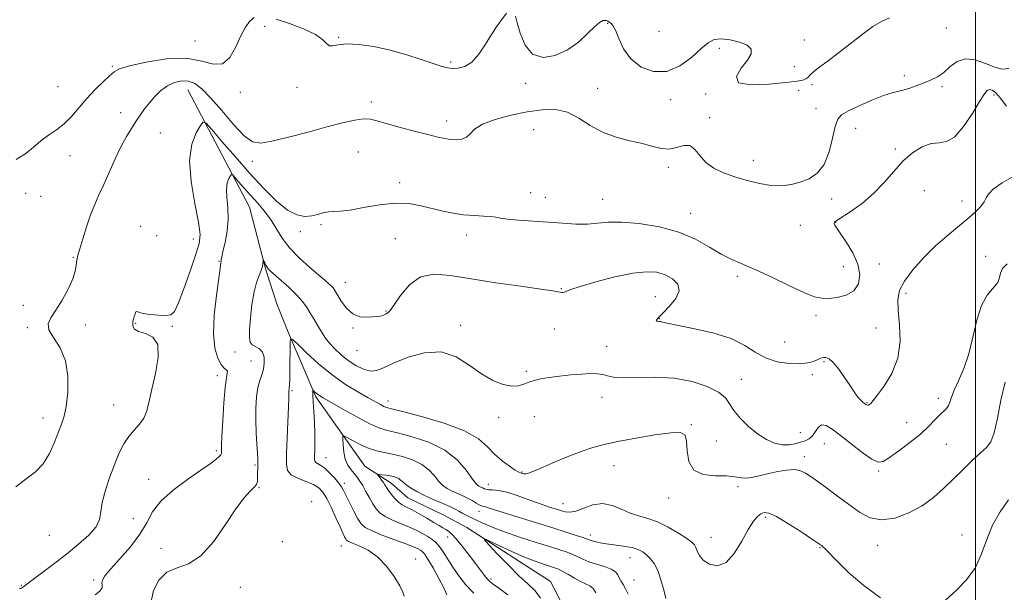
# Model space of a CAD drawing. Extents: x 2112300 to 2115200, y 347300 to 350200.
# Drawn here: x 2112655 to 2113010, y 349157 to 349364 of the extents above; entities that cross this region are included whole.
import ezdxf

# ---------------------------------------------------------------- set-up
doc = ezdxf.new("R2010")
doc.units = 0
doc.header["$MEASUREMENT"] = 0
for name, color, linetype, lineweight in [('32000', 7, 'Continuous', 0), ('DTM HARD BREAKLINE', 7, 'Continuous', 0), ('DTM SPOT ELEVATION', 2, 'Continuous', 13), ('INDEX CONTOUR', 41, 'Continuous', 13), ('INTERMEDIATE CONTOUR', 44, 'Continuous', 0)]:
    doc.layers.add(name, color=color, linetype=linetype, lineweight=lineweight)

msp = doc.modelspace()

# ---------------------------------------------------------------- linework, layer by layer
at = {"layer": '32000', "flags": 128}
msp.add_lwpolyline([(2113000, 347500), (2113000, 350000)], dxfattribs=at)
at = {"layer": 'DTM HARD BREAKLINE'}
msp.add_polyline3d([(2112715.65, 349338.31, 1103.14), (2112737.83, 349295.92, 1098.75), (2112743.81, 349273.28, 1097.85), (2112747.7, 349261.05, 1096.55), (2112751.6, 349251.41, 1096.25), (2112761.77, 349227.53, 1093.75), (2112779.52, 349202.38, 1090.55), (2112789.06, 349196.29, 1089.35), (2112795.01, 349191.04, 1088.95), (2112807.74, 349184.92, 1088.55), (2112816.29, 349180.24, 1088.35), (2112846.49, 349160.77, 1086.45), (2112853.36, 349147.51, 1085.36)], dxfattribs=at)
at = {"layer": 'DTM SPOT ELEVATION'}
for p in [(2112867.15, 349362.38, 1105.8), (2112743.35, 349361.22, 1105.6), (2112885.71, 349359.47, 1107.3), (2112989.45, 349360.69, 1105.3), (2112718.24, 349356.01, 1106.8), (2112770.01, 349357.3, 1106.1), (2112938.15, 349356.33, 1106.6), (2112907.51, 349353.35, 1105.6), (2112810.47, 349348.39, 1106.2), (2112688.41, 349346.8, 1106.2), (2112934.59, 349346.67, 1106.5), (2112974.26, 349343.39, 1104.4), (2112668.76, 349339.52, 1107.1), (2112734.53, 349337.4, 1105.6), (2112754.98, 349339.23, 1105.7), (2112837.54, 349340.68, 1105.5), (2112863.53, 349338.87, 1104.9), (2112936.07, 349338.13, 1105.7), (2112940.95, 349340.15, 1105.8), (2112987.9, 349339.47, 1103.7), (2112781.89, 349333.96, 1104.5), (2112889.97, 349334.84, 1105.5), (2112902.58, 349336.77, 1105.9), (2113006.61, 349336.52, 1101.6), (2112942.41, 349331.63, 1104.9), (2112691.33, 349330.14, 1104.6), (2112809.03, 349327.08, 1104.5), (2112904.03, 349328.29, 1104.3), (2112840.43, 349323.95, 1102.9), (2112956.74, 349324.44, 1103.1), (2112705.69, 349322.69, 1103.1), (2112971.04, 349316.99, 1102.5), (2112673.1, 349314.57, 1105.2), (2112738.85, 349312.57, 1103.5), (2112777.21, 349315.9, 1102.8), (2112919.71, 349312.9, 1104.6), (2112889.11, 349310.35, 1103.6), (2112792.09, 349304.79, 1102.5), (2112981.45, 349301.88, 1100.3), (2112657.12, 349300.96, 1105.4), (2112662.55, 349299.9, 1105.4), (2112839.33, 349301.22, 1102.6), (2112844.69, 349299.48, 1102.7), (2112865.41, 349298.76, 1102.8), (2112948.07, 349298.88, 1103.6), (2112995.05, 349298.13, 1100.5), (2112897.1, 349293.68, 1102.7), (2112698.56, 349289.03, 1102.6), (2112763.67, 349289.65, 1101.8), (2112936.74, 349289.43, 1103.2), (2112949.52, 349290.44, 1101.9), (2112704.34, 349285.64, 1102.8), (2112717.63, 349284.43, 1102.6), (2112756.25, 349287.11, 1101.6), (2112790.56, 349284.53, 1100.8), (2112816.25, 349285.89, 1101.5), (2112674.34, 349277.8, 1104.1), (2113003.62, 349278.16, 1098.9), (2112726.92, 349276.43, 1100.1), (2112952.28, 349274.46, 1102.6), (2112965.19, 349275.49, 1101.5), (2112913.96, 349270.98, 1101.7), (2112772.43, 349268.77, 1100.8), (2112850.4, 349266.59, 1100.1), (2112884.4, 349263.6, 1098.9), (2112974.88, 349264.89, 1099.4), (2112656.23, 349260.57, 1104.3), (2112787.21, 349258.45, 1100.1), (2112885.79, 349255.72, 1100.1), (2112942.39, 349256.76, 1101.7), (2112657.65, 349252.44, 1104.1), (2112678.63, 349253.45, 1103.7), (2112696.75, 349254.01, 1101.9), (2112710.05, 349252.9, 1101.9), (2112775.29, 349252.34, 1099.8), (2112814.05, 349253.25, 1098.4), (2112964.06, 349252.38, 1101.3), (2112847.96, 349251.95, 1099.1), (2112866.8, 349245.66, 1098.7), (2112931.05, 349247.31, 1101.3), (2112732.68, 349243.65, 1098.7), (2112776.73, 349244.1, 1099.3), (2112738.36, 349240.44, 1099.1), (2112945.26, 349240.12, 1099.8), (2112726.22, 349235.17, 1100.5), (2112837.81, 349236.7, 1098.2), (2112941.07, 349235.52, 1099.5), (2112915.42, 349233.78, 1098.8), (2112753.24, 349229.76, 1095.8), (2112865.08, 349227.35, 1097.4), (2112688.81, 349224.49, 1102.8), (2112787.83, 349225.94, 1096.6), (2112960.76, 349225.35, 1100.1), (2112986.55, 349226.95, 1098.5), (2112827.78, 349220.11, 1097.7), (2112840.68, 349220.28, 1097.3), (2112663.34, 349219.86, 1104.6), (2112897.41, 349217.46, 1096.1), (2112975.08, 349218.12, 1098.9), (2112936.72, 349214.48, 1098.9), (2112906.36, 349211.58, 1097.1), (2112945.4, 349210.6, 1097.2), (2112989.4, 349210.36, 1096.9), (2112725.85, 349208.04, 1100.3), (2112938.19, 349205.9, 1096.5), (2112739.85, 349202.86, 1098.2), (2112765.44, 349205.49, 1093.2), (2112869.4, 349202.61, 1095.3), (2112836.22, 349200.29, 1096.1), (2112965, 349200.75, 1097.8), (2112701.53, 349197.65, 1100.8), (2112772.06, 349196.21, 1093.6), (2112824.05, 349195.82, 1094.7), (2112741.29, 349194.7, 1097.9), (2112914.18, 349195.01, 1095.6), (2112760.27, 349189.61, 1097.8), (2112851.07, 349188.95, 1094.8), (2112889.18, 349191, 1095.4), (2112820.74, 349186.16, 1091.4), (2112695.96, 349183.48, 1101.3), (2112924.09, 349184.02, 1093.7), (2112665.6, 349177.46, 1103.2), (2112860.96, 349177.59, 1092.5), (2112995.04, 349177.59, 1094.6), (2112749.74, 349175.2, 1097.8), (2112809.41, 349176.88, 1090.7), (2112904.48, 349176.76, 1094.8), (2112964.64, 349173.91, 1095.4), (2112705.88, 349172.82, 1098.4), (2112771.07, 349173.64, 1096.7), (2112943.87, 349173.05, 1093.9), (2112797.86, 349168.91, 1095.3), (2112875.2, 349169.39, 1091.3), (2112681.65, 349161.35, 1100.3), (2112825.04, 349161.64, 1089.7), (2112876.62, 349161.32, 1090.7), (2112655.55, 349159.45, 1102.1), (2112734.52, 349158.7, 1097.6)]:
    msp.add_point(p, dxfattribs=at)
at = {"layer": 'INDEX CONTOUR'}
for points in [[(2112682.112, 349155.983, 1100), (2112683.891, 349157.346, 1100), (2112684.642, 349158.458, 1100), (2112684.706, 349159.405, 1100), (2112684.592, 349160.297, 1100), (2112684.788, 349161.299, 1100), (2112685.704, 349162.804, 1100), (2112687.735, 349165.26, 1100), (2112691.046, 349168.933, 1100), (2112694.903, 349173.359, 1100), (2112698.347, 349177.89, 1100), (2112700.76, 349182.033, 1100), (2112702.893, 349185.906, 1100), (2112705.837, 349189.779, 1100), (2112710.309, 349193.805, 1100), (2112715.508, 349197.671, 1100), (2112720.258, 349200.944, 1100), (2112723.638, 349203.304, 1100), (2112725.748, 349204.871, 1100), (2112726.944, 349205.878, 1100), (2112727.554, 349206.543, 1100), (2112727.784, 349207.035, 1100), (2112727.809, 349207.51, 1100), (2112727.79, 349208.233, 1100), (2112727.811, 349209.898, 1100), (2112727.941, 349213.308, 1100), (2112728.228, 349218.849, 1100), (2112728.634, 349225.249, 1100), (2112729.102, 349230.82, 1100), (2112729.559, 349234.283, 1100), (2112729.871, 349235.995, 1100), (2112729.889, 349236.721, 1100), (2112729.499, 349237.17, 1100), (2112728.739, 349237.82, 1100), (2112727.683, 349239.094, 1100), (2112726.459, 349241.388, 1100), (2112725.397, 349245.001, 1100), (2112724.882, 349250.208, 1100), (2112725.159, 349256.978, 1100), (2112725.92, 349264.075, 1100), (2112727.504, 349275.728, 1100), (2112727.653, 349276.505, 1100), (2112727.706, 349276.96, 1100), (2112727.88, 349277.983, 1100), (2112728.309, 349279.996, 1100), (2112729.043, 349283.257, 1100), (2112729.805, 349287.353, 1100), (2112730.235, 349291.707, 1100), (2112730.107, 349295.811, 1100), (2112729.725, 349299.439, 1100), (2112729.527, 349302.438, 1100), (2112729.826, 349304.697, 1100), (2112730.431, 349306.271, 1100), (2112731.028, 349307.26, 1100), (2112731.411, 349307.726, 1100), (2112731.822, 349307.583, 1100), (2112732.612, 349306.709, 1100), (2112734.042, 349305.044, 1100), (2112736.005, 349302.789, 1100), (2112738.303, 349300.209, 1100), (2112740.745, 349297.509, 1100), (2112743.176, 349294.673, 1100), (2112745.446, 349291.622, 1100), (2112749.677, 349284.79, 1100), (2112752.391, 349281.148, 1100), (2112755.881, 349277.505, 1100), (2112759.622, 349274.151, 1100), (2112765.167, 349269.529, 1100), (2112766.57, 349268.315, 1100), (2112767.423, 349267.496, 1100), (2112768.032, 349266.785, 1100), (2112768.668, 349265.838, 1100), (2112769.594, 349264.302, 1100), (2112771.012, 349262.002, 1100), (2112772.892, 349259.475, 1100), (2112775.146, 349257.439, 1100), (2112777.648, 349256.422, 1100), (2112780.124, 349256.191, 1100), (2112782.261, 349256.323, 1100), (2112783.827, 349256.471, 1100), (2112784.91, 349256.603, 1100), (2112785.677, 349256.76, 1100), (2112786.278, 349256.974, 1100), (2112786.788, 349257.225, 1100), (2112787.267, 349257.481, 1100), (2112787.809, 349257.812, 1100), (2112788.667, 349258.692, 1100), (2112790.129, 349260.7, 1100), (2112792.431, 349264.098, 1100), (2112795.595, 349267.892, 1100), (2112799.589, 349270.776, 1100), (2112804.444, 349271.78, 1100), (2112810.435, 349271.295, 1100), (2112817.899, 349270.049, 1100), (2112826.822, 349268.674, 1100), (2112835.797, 349267.412, 1100), (2112843.065, 349266.407, 1100), (2112847.35, 349265.761, 1100), (2112849.308, 349265.407, 1100), (2112850.076, 349265.234, 1100), (2112850.606, 349265.156, 1100), (2112851.109, 349265.172, 1100), (2112851.613, 349265.308, 1100), (2112852.287, 349265.61, 1100), (2112853.873, 349266.226, 1100), (2112857.258, 349267.329, 1100), (2112862.926, 349268.974, 1100), (2112869.761, 349270.747, 1100), (2112876.248, 349272.119, 1100), (2112881.219, 349272.671, 1100), (2112884.908, 349272.432, 1100), (2112887.894, 349271.541, 1100), (2112890.555, 349270.118, 1100), (2112892.458, 349268.194, 1100), (2112892.967, 349265.78, 1100), (2112891.72, 349262.966, 1100), (2112889.457, 349260.156, 1100), (2112887.191, 349257.835, 1100), (2112885.721, 349256.357, 1100), (2112884.994, 349255.565, 1100), (2112884.739, 349255.175, 1100), (2112884.723, 349254.945, 1100), (2112884.861, 349254.807, 1100), (2112885.101, 349254.74, 1100), (2112885.777, 349254.694, 1100), (2112886.236, 349254.626, 1100), (2112886.942, 349254.454, 1100), (2112888.635, 349254.067, 1100), (2112892.196, 349253.344, 1100), (2112898.092, 349252.184, 1100), (2112905.133, 349250.568, 1100), (2112911.709, 349248.5, 1100), (2112916.642, 349246.053, 1100), (2112920.464, 349243.582, 1100), (2112924.132, 349241.511, 1100), (2112928.339, 349240.171, 1100), (2112932.702, 349239.52, 1100), (2112936.572, 349239.422, 1100), (2112939.45, 349239.733, 1100), (2112941.437, 349240.267, 1100), (2112942.784, 349240.83, 1100), (2112943.732, 349241.264, 1100), (2112944.466, 349241.553, 1100), (2112945.161, 349241.72, 1100), (2112945.985, 349241.718, 1100), (2112947.086, 349241.227, 1100), (2112948.603, 349239.861, 1100), (2112950.587, 349237.417, 1100), (2112952.722, 349234.438, 1100), (2112954.603, 349231.649, 1100), (2112955.934, 349229.611, 1100), (2112956.856, 349228.223, 1100), (2112957.623, 349227.216, 1100), (2112958.426, 349226.371, 1100), (2112959.218, 349225.663, 1100), (2112959.891, 349225.115, 1100), (2112960.37, 349224.742, 1100), (2112960.708, 349224.528, 1100), (2112960.994, 349224.452, 1100), (2112961.292, 349224.488, 1100), (2112961.59, 349224.61, 1100), (2112961.855, 349224.787, 1100), (2112962.136, 349225.082, 1100), (2112964.324, 349227.853, 1100), (2112966.9, 349231.236, 1100), (2112969.782, 349235.88, 1100), (2112971.974, 349241.447, 1100), (2112972.763, 349247.538, 1100), (2112972.564, 349253.522, 1100), (2112972.078, 349258.708, 1100), (2112971.942, 349262.655, 1100), (2112972.566, 349265.911, 1100), (2112974.298, 349269.272, 1100), (2112977.338, 349273.315, 1100), (2112981.278, 349277.729, 1100), (2112985.561, 349281.982, 1100), (2112989.703, 349285.655, 1100), (2112993.506, 349288.782, 1100), (2112996.845, 349291.51, 1100), (2112999.605, 349293.952, 1100), (2113001.712, 349296.089, 1100), (2113003.101, 349297.867, 1100), (2113003.857, 349299.306, 1100), (2113004.668, 349300.715, 1100), (2113006.372, 349302.477, 1100), (2113009.557, 349304.795, 1100), (2113013.815, 349307.171, 1100)], [(2112831.118, 349156.005, 1090), (2112827.881, 349158.325, 1090), (2112825.819, 349159.787, 1090), (2112824.627, 349160.733, 1090), (2112823.753, 349161.649, 1090), (2112822.718, 349162.956, 1090), (2112819.495, 349167.282, 1090), (2112817.172, 349170.357, 1090), (2112814.703, 349173.534, 1090), (2112812.509, 349176.206, 1090), (2112810.902, 349177.926, 1090), (2112809.737, 349178.915, 1090), (2112808.757, 349179.559, 1090), (2112807.709, 349180.201, 1090), (2112806.356, 349181.015, 1090), (2112804.47, 349182.134, 1090), (2112801.938, 349183.612, 1090), (2112799.135, 349185.211, 1090), (2112796.552, 349186.614, 1090), (2112794.557, 349187.614, 1090), (2112793.016, 349188.433, 1090), (2112791.669, 349189.4, 1090), (2112790.326, 349190.741, 1090), (2112789.06, 349192.267, 1090), (2112788.017, 349193.685, 1090), (2112787.285, 349194.78, 1090), (2112786.74, 349195.657, 1090), (2112786.2, 349196.498, 1090), (2112785.543, 349197.426, 1090), (2112784.866, 349198.33, 1090), (2112784.32, 349199.037, 1090), (2112784.051, 349199.421, 1090), (2112784.158, 349199.537, 1090), (2112784.735, 349199.482, 1090), (2112785.816, 349199.343, 1090), (2112787.2, 349199.15, 1090), (2112788.628, 349198.921, 1090), (2112789.884, 349198.665, 1090), (2112790.928, 349198.357, 1090), (2112791.76, 349197.96, 1090), (2112792.429, 349197.438, 1090), (2112793.172, 349196.744, 1090), (2112794.272, 349195.831, 1090), (2112795.956, 349194.673, 1090), (2112798.225, 349193.333, 1090), (2112801.025, 349191.896, 1090), (2112804.229, 349190.449, 1090), (2112807.434, 349189.086, 1090), (2112810.168, 349187.904, 1090), (2112812.098, 349186.965, 1090), (2112813.456, 349186.204, 1090), (2112814.616, 349185.523, 1090), (2112815.91, 349184.825, 1090), (2112817.505, 349184.028, 1090), (2112819.528, 349183.05, 1090), (2112822.12, 349181.828, 1090), (2112825.493, 349180.365, 1090), (2112829.871, 349178.685, 1090), (2112835.29, 349176.841, 1090), (2112841.016, 349175.019, 1090), (2112846.125, 349173.437, 1090), (2112849.919, 349172.247, 1090), (2112852.602, 349171.339, 1090), (2112854.604, 349170.54, 1090), (2112858.149, 349168.835, 1090), (2112860.366, 349167.951, 1090), (2112863.16, 349167.073, 1090), (2112866.074, 349166.184, 1090), (2112868.494, 349165.258, 1090), (2112869.979, 349164.277, 1090), (2112870.781, 349163.243, 1090), (2112871.323, 349162.167, 1090), (2112871.953, 349161.035, 1090), (2112872.725, 349159.743, 1090), (2112873.618, 349158.16, 1090), (2112874.611, 349156.183, 1090)]]:
    msp.add_polyline3d(points, dxfattribs=at)
at = {"layer": 'INTERMEDIATE CONTOUR'}
for points in [[(2112747.537, 349363.864, 1106), (2112752.311, 349362.329, 1106), (2112757.421, 349360.391, 1106), (2112761.71, 349358.336, 1106), (2112764.342, 349356.443, 1106), (2112765.762, 349354.972, 1106), (2112766.74, 349354.176, 1106), (2112767.979, 349354.181, 1106), (2112769.93, 349354.598, 1106), (2112772.977, 349354.913, 1106), (2112777.365, 349354.704, 1106), (2112782.766, 349353.93, 1106), (2112788.711, 349352.644, 1106), (2112794.708, 349350.951, 1106), (2112800.187, 349349.168, 1106), (2112804.555, 349347.664, 1106), (2112807.445, 349346.717, 1106), (2112809.374, 349346.244, 1106), (2112811.086, 349346.069, 1106), (2112813.165, 349346.12, 1106), (2112815.577, 349346.737, 1106), (2112818.132, 349348.362, 1106), (2112820.656, 349351.237, 1106), (2112823.04, 349354.802, 1106), (2112825.195, 349358.294, 1106), (2112827.042, 349361.106, 1106), (2112828.567, 349363.234, 1106), (2112830.659, 349366.01, 1106)], [(2112653.673, 349313.124, 1106), (2112657.079, 349315.314, 1106), (2112659.915, 349317.686, 1106), (2112662.569, 349319.948, 1106), (2112665.345, 349321.915, 1106), (2112668.2, 349323.83, 1106), (2112671.006, 349326.04, 1106), (2112673.683, 349328.794, 1106), (2112676.34, 349331.94, 1106), (2112679.135, 349335.227, 1106), (2112682.13, 349338.404, 1106), (2112685.002, 349341.218, 1106), (2112687.33, 349343.418, 1106), (2112688.98, 349344.869, 1106), (2112690.952, 349345.903, 1106), (2112694.535, 349346.973, 1106), (2112700.54, 349348.337, 1106), (2112707.881, 349349.49, 1106), (2112714.998, 349349.736, 1106), (2112720.655, 349348.733, 1106), (2112724.918, 349347.566, 1106), (2112728.176, 349347.673, 1106), (2112730.777, 349350.042, 1106), (2112732.912, 349353.854, 1106), (2112734.73, 349357.842, 1106), (2112736.375, 349360.966, 1106), (2112737.966, 349363.114, 1106), (2112739.618, 349364.405, 1106)], [(2112833.927, 349364.898, 1106), (2112834.504, 349362.559, 1106), (2112835.575, 349358.744, 1106), (2112837.362, 349354.511, 1106), (2112840.093, 349351.252, 1106), (2112843.861, 349350.041, 1106), (2112848.234, 349350.699, 1106), (2112852.649, 349352.728, 1106), (2112856.617, 349355.6, 1106), (2112859.945, 349358.652, 1106), (2112862.517, 349361.188, 1106), (2112864.274, 349362.687, 1106), (2112865.402, 349363.318, 1106), (2112866.149, 349363.427, 1106), (2112866.73, 349363.311, 1106), (2112867.246, 349363.081, 1106), (2112867.766, 349362.8, 1106), (2112868.357, 349362.443, 1106), (2112869.076, 349361.618, 1106), (2112869.975, 349359.843, 1106), (2112871.153, 349356.839, 1106), (2112872.896, 349353.14, 1106), (2112875.532, 349349.487, 1106), (2112879.261, 349346.572, 1106), (2112883.75, 349344.91, 1106), (2112888.537, 349344.971, 1106), (2112893.187, 349346.964, 1106), (2112897.383, 349350.047, 1106), (2112900.839, 349353.118, 1106), (2112903.425, 349355.281, 1106), (2112905.648, 349356.464, 1106), (2112908.173, 349356.801, 1106), (2112911.418, 349356.438, 1106), (2112914.817, 349355.57, 1106), (2112917.555, 349354.403, 1106), (2112918.967, 349353.066, 1106), (2112918.974, 349351.378, 1106), (2112917.644, 349349.081, 1106), (2112915.347, 349346.101, 1106), (2112913.659, 349343.093, 1106), (2112914.453, 349340.899, 1106), (2112918.904, 349340.112, 1106), (2112925.373, 349340.343, 1106), (2112931.518, 349340.96, 1106), (2112935.521, 349341.458, 1106), (2112937.655, 349341.846, 1106), (2112938.716, 349342.263, 1106), (2112939.432, 349342.841, 1106), (2112940.267, 349343.691, 1106), (2112941.618, 349344.918, 1106), (2112943.797, 349346.619, 1106), (2112946.787, 349348.85, 1106), (2112950.485, 349351.663, 1106), (2112954.722, 349354.998, 1106), (2112959.046, 349358.373, 1106), (2112962.938, 349361.194, 1106), (2112966.067, 349363.063, 1106), (2112968.857, 349364.344, 1106)], [(2112653.575, 349194.93, 1104), (2112657.313, 349197.895, 1104), (2112660.629, 349200.435, 1104), (2112663.449, 349203.3, 1104), (2112665.725, 349206.995, 1104), (2112667.523, 349211.05, 1104), (2112670.057, 349217.659, 1104), (2112670.957, 349220.441, 1104), (2112671.704, 349224.037, 1104), (2112672.284, 349229.069, 1104), (2112672.351, 349234.887, 1104), (2112671.476, 349240.518, 1104), (2112669.471, 349245.181, 1104), (2112667.114, 349248.846, 1104), (2112665.424, 349251.672, 1104), (2112665.177, 349253.893, 1104), (2112666.182, 349256.046, 1104), (2112668.005, 349258.741, 1104), (2112670.211, 349262.364, 1104), (2112672.376, 349266.397, 1104), (2112674.073, 349270.096, 1104), (2112675.002, 349272.883, 1104), (2112675.359, 349274.833, 1104), (2112675.467, 349276.189, 1104), (2112675.614, 349277.259, 1104), (2112675.958, 349278.615, 1104), (2112676.622, 349280.896, 1104), (2112677.684, 349284.503, 1104), (2112679.031, 349288.871, 1104), (2112680.504, 349293.198, 1104), (2112681.988, 349296.912, 1104), (2112683.544, 349300.363, 1104), (2112685.28, 349304.134, 1104), (2112689.373, 349313.366, 1104), (2112691.469, 349317.797, 1104), (2112693.425, 349321.431, 1104), (2112695.227, 349324.378, 1104), (2112696.891, 349326.891, 1104), (2112698.451, 349329.198, 1104), (2112700.02, 349331.418, 1104), (2112701.728, 349333.641, 1104), (2112703.677, 349335.906, 1104), (2112705.865, 349338.034, 1104), (2112708.26, 349339.792, 1104), (2112710.814, 349340.981, 1104), (2112713.401, 349341.536, 1104), (2112715.88, 349341.427, 1104), (2112718.203, 349340.575, 1104), (2112720.712, 349338.703, 1104), (2112723.847, 349335.486, 1104), (2112727.847, 349330.868, 1104), (2112732.153, 349325.863, 1104), (2112736.009, 349321.758, 1104), (2112738.978, 349319.544, 1104), (2112741.911, 349319.036, 1104), (2112745.983, 349319.759, 1104), (2112751.961, 349321.248, 1104), (2112759, 349323.098, 1104), (2112765.846, 349324.915, 1104), (2112771.484, 349326.365, 1104), (2112775.842, 349327.342, 1104), (2112779.084, 349327.802, 1104), (2112781.5, 349327.718, 1104), (2112783.89, 349327.139, 1104), (2112787.178, 349326.138, 1104), (2112791.944, 349324.814, 1104), (2112797.375, 349323.399, 1104), (2112802.309, 349322.152, 1104), (2112805.879, 349321.276, 1104), (2112808.394, 349320.736, 1104), (2112810.455, 349320.44, 1104), (2112812.525, 349320.337, 1104), (2112814.512, 349320.548, 1104), (2112816.182, 349321.236, 1104), (2112817.487, 349322.496, 1104), (2112819.114, 349324.151, 1104), (2112821.93, 349325.952, 1104), (2112826.506, 349327.676, 1104), (2112832.216, 349329.193, 1104), (2112838.134, 349330.395, 1104), (2112843.515, 349331.145, 1104), (2112848.318, 349331.184, 1104), (2112852.681, 349330.222, 1104), (2112856.769, 349328.14, 1104), (2112860.867, 349325.492, 1104), (2112865.286, 349323, 1104), (2112870.197, 349321.213, 1104), (2112875.203, 349319.973, 1104), (2112879.764, 349318.948, 1104), (2112883.488, 349317.92, 1104), (2112886.567, 349317.136, 1104), (2112889.34, 349316.958, 1104), (2112892.058, 349317.546, 1104), (2112894.627, 349318.249, 1104), (2112896.864, 349318.214, 1104), (2112898.691, 349316.846, 1104), (2112900.454, 349314.59, 1104), (2112902.601, 349312.152, 1104), (2112905.481, 349310.092, 1104), (2112909.035, 349308.4, 1104), (2112913.106, 349306.922, 1104), (2112917.513, 349305.563, 1104), (2112921.982, 349304.453, 1104), (2112926.222, 349303.781, 1104), (2112930.014, 349303.686, 1104), (2112933.452, 349304.113, 1104), (2112936.707, 349304.958, 1104), (2112939.882, 349306.207, 1104), (2112942.813, 349308.206, 1104), (2112945.269, 349311.392, 1104), (2112947.088, 349315.93, 1104), (2112948.387, 349320.905, 1104), (2112949.351, 349325.129, 1104), (2112950.238, 349327.76, 1104), (2112951.599, 349329.33, 1104), (2112954.058, 349330.717, 1104), (2112957.961, 349332.565, 1104), (2112962.541, 349334.594, 1104), (2112966.756, 349336.291, 1104), (2112969.837, 349337.293, 1104), (2112974.209, 349338.34, 1104), (2112976.577, 349339.082, 1104), (2112979.138, 349340.013, 1104), (2112981.665, 349340.98, 1104), (2112983.991, 349341.906, 1104), (2112986.188, 349342.995, 1104), (2112988.383, 349344.524, 1104), (2112990.71, 349346.587, 1104), (2112993.317, 349348.546, 1104), (2112996.357, 349349.581, 1104), (2112999.881, 349349.151, 1104), (2113003.542, 349347.837, 1104), (2113006.891, 349346.501, 1104), (2113009.626, 349345.852, 1104), (2113012.035, 349345.997, 1104)], [(2112654.867, 349158.288, 1102), (2112655.274, 349158.289, 1102), (2112655.58, 349158.396, 1102), (2112655.886, 349158.588, 1102), (2112656.555, 349159.13, 1102), (2112657.449, 349159.829, 1102), (2112659.409, 349161.306, 1102), (2112662.777, 349163.815, 1102), (2112667.116, 349167.075, 1102), (2112671.79, 349170.665, 1102), (2112676.201, 349174.219, 1102), (2112679.902, 349177.562, 1102), (2112682.484, 349180.566, 1102), (2112683.737, 349183.22, 1102), (2112684.235, 349185.966, 1102), (2112684.751, 349189.358, 1102), (2112685.876, 349193.743, 1102), (2112687.473, 349198.632, 1102), (2112689.224, 349203.327, 1102), (2112690.887, 349207.275, 1102), (2112692.528, 349210.496, 1102), (2112694.287, 349213.151, 1102), (2112696.234, 349215.421, 1102), (2112698.145, 349217.553, 1102), (2112699.729, 349219.81, 1102), (2112700.802, 349222.47, 1102), (2112701.634, 349225.854, 1102), (2112702.607, 349230.298, 1102), (2112703.901, 349235.878, 1102), (2112704.89, 349241.626, 1102), (2112704.742, 349246.318, 1102), (2112702.948, 349249.071, 1102), (2112700.277, 349250.386, 1102), (2112697.817, 349251.107, 1102), (2112696.405, 349251.911, 1102), (2112695.863, 349252.804, 1102), (2112695.762, 349253.623, 1102), (2112695.753, 349254.262, 1102), (2112695.8, 349254.846, 1102), (2112695.946, 349255.56, 1102), (2112696.216, 349256.504, 1102), (2112696.557, 349257.456, 1102), (2112696.893, 349258.111, 1102), (2112697.239, 349258.253, 1102), (2112697.949, 349258.012, 1102), (2112699.466, 349257.608, 1102), (2112702.027, 349257.232, 1102), (2112705.045, 349256.961, 1102), (2112707.731, 349256.847, 1102), (2112709.532, 349257.068, 1102), (2112710.844, 349258.324, 1102), (2112712.301, 349261.444, 1102), (2112714.34, 349266.838, 1102), (2112716.608, 349273.235, 1102), (2112718.558, 349278.944, 1102), (2112719.732, 349282.851, 1102), (2112720.035, 349286.135, 1102), (2112719.465, 349290.552, 1102), (2112718.159, 349297.291, 1102), (2112716.808, 349305.276, 1102), (2112716.243, 349312.868, 1102), (2112717.02, 349318.74, 1102), (2112718.594, 349322.833, 1102), (2112720.144, 349325.405, 1102), (2112721.14, 349326.617, 1102), (2112722.208, 349326.245, 1102), (2112724.263, 349323.97, 1102), (2112727.942, 349319.683, 1102), (2112732.776, 349314.106, 1102), (2112738.018, 349308.17, 1102), (2112743.027, 349302.71, 1102), (2112747.59, 349298.176, 1102), (2112751.604, 349294.923, 1102), (2112755.001, 349293.172, 1102), (2112757.867, 349292.611, 1102), (2112760.327, 349292.793, 1102), (2112762.499, 349293.308, 1102), (2112764.476, 349293.894, 1102), (2112766.342, 349294.32, 1102), (2112768.26, 349294.456, 1102), (2112770.698, 349294.548, 1102), (2112774.196, 349294.939, 1102), (2112779.074, 349295.828, 1102), (2112784.751, 349296.836, 1102), (2112790.42, 349297.44, 1102), (2112795.445, 349297.261, 1102), (2112799.867, 349296.497, 1102), (2112807.719, 349294.54, 1102), (2112811.451, 349293.755, 1102), (2112815.183, 349293.203, 1102), (2112818.921, 349292.913, 1102), (2112822.337, 349292.771, 1102), (2112825.018, 349292.623, 1102), (2112826.787, 349292.356, 1102), (2112828.411, 349291.998, 1102), (2112830.895, 349291.616, 1102), (2112834.95, 349291.259, 1102), (2112845.662, 349290.547, 1102), (2112850.932, 349290.159, 1102), (2112855.714, 349289.874, 1102), (2112859.897, 349289.848, 1102), (2112863.533, 349290.149, 1102), (2112867.33, 349290.515, 1102), (2112872.157, 349290.593, 1102), (2112878.566, 349290.086, 1102), (2112885.822, 349288.897, 1102), (2112892.875, 349286.982, 1102), (2112898.888, 349284.391, 1102), (2112903.895, 349281.554, 1102), (2112908.147, 349278.995, 1102), (2112911.964, 349277.056, 1102), (2112920.704, 349273.294, 1102), (2112926.633, 349270.537, 1102), (2112932.855, 349267.566, 1102), (2112938.207, 349265.084, 1102), (2112941.878, 349263.627, 1102), (2112944.474, 349263.048, 1102), (2112946.954, 349263.034, 1102), (2112950.008, 349263.364, 1102), (2112953.239, 349264.198, 1102), (2112955.979, 349265.793, 1102), (2112957.669, 349268.32, 1102), (2112958.179, 349271.612, 1102), (2112957.486, 349275.419, 1102), (2112955.692, 349279.45, 1102), (2112953.379, 349283.254, 1102), (2112949.866, 349288.342, 1102), (2112949.158, 349289.479, 1102), (2112948.916, 349290.09, 1102), (2112949.034, 349290.528, 1102), (2112949.837, 349291.171, 1102), (2112955.027, 349294.529, 1102), (2112959.12, 349297.445, 1102), (2112963.31, 349300.972, 1102), (2112967.038, 349304.893, 1102), (2112970.425, 349308.871, 1102), (2112973.759, 349312.539, 1102), (2112977.241, 349315.564, 1102), (2112980.722, 349317.756, 1102), (2112983.967, 349318.961, 1102), (2112986.833, 349319.252, 1102), (2112989.545, 349319.623, 1102), (2112992.419, 349321.298, 1102), (2112995.635, 349325.048, 1102), (2112998.814, 349329.832, 1102), (2113001.44, 349334.161, 1102), (2113003.149, 349336.876, 1102), (2113004.204, 349338.15, 1102), (2113005.017, 349338.488, 1102), (2113005.96, 349338.265, 1102), (2113007.214, 349337.328, 1102), (2113008.917, 349335.396, 1102), (2113011.157, 349332.418, 1102)], [(2112702.403, 349153.607, 1098), (2112703.232, 349157.509, 1098), (2112705.189, 349161.283, 1098), (2112708.081, 349164.166, 1098), (2112711.712, 349165.773, 1098), (2112715.868, 349167.22, 1098), (2112720.329, 349170.001, 1098), (2112724.861, 349175.084, 1098), (2112729.17, 349181.324, 1098), (2112732.946, 349187.052, 1098), (2112735.942, 349190.981, 1098), (2112738.144, 349193.354, 1098), (2112739.601, 349194.795, 1098), (2112740.391, 349195.861, 1098), (2112740.712, 349196.848, 1098), (2112740.793, 349197.984, 1098), (2112740.898, 349203.582, 1098), (2112740.876, 349204.956, 1098), (2112740.764, 349207.086, 1098), (2112740.545, 349210.364, 1098), (2112740.306, 349214.491, 1098), (2112740.159, 349218.993, 1098), (2112740.201, 349223.428, 1098), (2112740.454, 349227.48, 1098), (2112740.923, 349230.865, 1098), (2112741.584, 349233.418, 1098), (2112742.296, 349235.456, 1098), (2112742.89, 349237.414, 1098), (2112743.209, 349239.596, 1098), (2112743.131, 349241.77, 1098), (2112742.548, 349243.574, 1098), (2112741.432, 349244.76, 1098), (2112738.897, 349246.243, 1098), (2112738.168, 349247.218, 1098), (2112737.879, 349248.899, 1098), (2112737.93, 349251.743, 1098), (2112738.235, 349255.967, 1098), (2112738.769, 349260.831, 1098), (2112739.517, 349265.356, 1098), (2112740.439, 349268.783, 1098), (2112741.373, 349271.236, 1098), (2112742.127, 349273.058, 1098), (2112742.561, 349274.528, 1098), (2112742.743, 349275.674, 1098), (2112742.816, 349276.857, 1098), (2112742.886, 349276.872, 1098), (2112743.062, 349276.517, 1098), (2112743.382, 349275.836, 1098), (2112743.792, 349275.007, 1098), (2112744.218, 349274.239, 1098), (2112744.662, 349273.64, 1098), (2112745.432, 349272.903, 1098), (2112749.333, 349269.528, 1098), (2112752.209, 349266.939, 1098), (2112754.904, 349264.312, 1098), (2112756.931, 349262.001, 1098), (2112758.417, 349259.945, 1098), (2112759.644, 349257.983, 1098), (2112760.838, 349255.993, 1098), (2112763.124, 349252.129, 1098), (2112764.174, 349250.38, 1098), (2112765.32, 349248.661, 1098), (2112766.763, 349246.825, 1098), (2112768.652, 349244.781, 1098), (2112770.932, 349242.642, 1098), (2112773.499, 349240.574, 1098), (2112776.236, 349238.755, 1098), (2112778.97, 349237.408, 1098), (2112781.518, 349236.765, 1098), (2112783.839, 349236.998, 1098), (2112786.473, 349238.03, 1098), (2112790.104, 349239.719, 1098), (2112795.167, 349241.789, 1098), (2112801.092, 349243.422, 1098), (2112807.062, 349243.664, 1098), (2112812.426, 349241.903, 1098), (2112817.208, 349238.898, 1098), (2112821.601, 349235.749, 1098), (2112825.731, 349233.367, 1098), (2112829.461, 349231.891, 1098), (2112832.589, 349231.27, 1098), (2112834.999, 349231.407, 1098), (2112836.929, 349232.017, 1098), (2112838.703, 349232.772, 1098), (2112840.634, 349233.408, 1098), (2112842.983, 349233.933, 1098), (2112845.999, 349234.422, 1098), (2112849.791, 349234.925, 1098), (2112853.911, 349235.384, 1098), (2112857.775, 349235.715, 1098), (2112860.924, 349235.849, 1098), (2112863.399, 349235.772, 1098), (2112865.369, 349235.482, 1098), (2112867.107, 349235.016, 1098), (2112869.303, 349234.562, 1098), (2112872.749, 349234.342, 1098), (2112877.969, 349234.464, 1098), (2112884.403, 349234.571, 1098), (2112891.221, 349234.189, 1098), (2112897.651, 349232.982, 1098), (2112903.149, 349231.174, 1098), (2112907.23, 349229.124, 1098), (2112909.653, 349227.098, 1098), (2112911.153, 349224.978, 1098), (2112912.708, 349222.551, 1098), (2112915.069, 349219.707, 1098), (2112918.07, 349216.754, 1098), (2112921.315, 349214.104, 1098), (2112924.47, 349212.098, 1098), (2112927.438, 349210.79, 1098), (2112930.184, 349210.162, 1098), (2112932.674, 349210.156, 1098), (2112934.893, 349210.556, 1098), (2112936.829, 349211.108, 1098), (2112938.479, 349211.639, 1098), (2112939.879, 349212.313, 1098), (2112941.071, 349213.372, 1098), (2112943.182, 349216.457, 1098), (2112944.421, 349217.361, 1098), (2112946.022, 349217.126, 1098), (2112948.199, 349215.777, 1098), (2112951.179, 349213.472, 1098), (2112955.013, 349210.467, 1098), (2112959.059, 349207.403, 1098), (2112962.499, 349205.022, 1098), (2112964.81, 349203.921, 1098), (2112966.637, 349204.127, 1098), (2112968.914, 349205.525, 1098), (2112972.292, 349207.938, 1098), (2112976.271, 349210.938, 1098), (2112980.062, 349214.031, 1098), (2112983.046, 349216.799, 1098), (2112985.277, 349219.11, 1098), (2112986.977, 349220.907, 1098), (2112989.393, 349223.193, 1098), (2112990.169, 349224.207, 1098), (2112990.724, 349225.51, 1098), (2112991.326, 349227.325, 1098), (2112992.294, 349229.862, 1098), (2112993.834, 349233.295, 1098), (2112995.689, 349237.656, 1098), (2112997.491, 349242.945, 1098), (2112998.989, 349249.012, 1098), (2113000.405, 349255.128, 1098), (2113002.082, 349260.419, 1098), (2113004.206, 349264.24, 1098), (2113007.967, 349268.82, 1098), (2113008.677, 349270.53, 1098), (2113009.011, 349272.157, 1098), (2113009.714, 349273.791, 1098), (2113011.346, 349275.525, 1098)], [(2112793.697, 349155.474, 1096), (2112793.274, 349156.938, 1096), (2112792.136, 349159.261, 1096), (2112790.107, 349162.565, 1096), (2112787.351, 349166.273, 1096), (2112784.115, 349169.64, 1096), (2112780.684, 349172.082, 1096), (2112777.496, 349173.673, 1096), (2112775.03, 349174.653, 1096), (2112773.609, 349175.256, 1096), (2112772.948, 349175.698, 1096), (2112772.61, 349176.189, 1096), (2112772.208, 349176.96, 1096), (2112771.562, 349178.303, 1096), (2112770.547, 349180.53, 1096), (2112769.1, 349183.772, 1096), (2112767.431, 349187.428, 1096), (2112765.813, 349190.719, 1096), (2112764.407, 349193.057, 1096), (2112762.916, 349194.625, 1096), (2112760.925, 349195.799, 1096), (2112758.211, 349196.907, 1096), (2112755.307, 349198.066, 1096), (2112752.936, 349199.348, 1096), (2112751.636, 349200.913, 1096), (2112751.208, 349203.292, 1096), (2112751.269, 349207.108, 1096), (2112751.938, 349223.814, 1096), (2112752.036, 349226.846, 1096), (2112752.058, 349228.228, 1096), (2112752.051, 349228.781, 1096), (2112752.078, 349229.553, 1096), (2112752.12, 349229.86, 1096), (2112752.181, 349230.144, 1096), (2112752.253, 349230.686, 1096), (2112752.326, 349231.834, 1096), (2112752.392, 349233.826, 1096), (2112752.45, 349236.476, 1096), (2112752.599, 349247.415, 1096), (2112752.706, 349248.455, 1096), (2112753.368, 349248.233, 1096), (2112755.153, 349246.56, 1096), (2112758.437, 349243.41, 1096), (2112762.821, 349239.417, 1096), (2112767.717, 349235.381, 1096), (2112772.575, 349231.959, 1096), (2112777.017, 349229.236, 1096), (2112780.703, 349227.158, 1096), (2112785.207, 349224.653, 1096), (2112786.383, 349224.029, 1096), (2112787.322, 349223.64, 1096), (2112789.133, 349223.141, 1096), (2112793.105, 349222.135, 1096), (2112799.958, 349220.34, 1096), (2112808.14, 349217.918, 1096), (2112815.531, 349215.146, 1096), (2112820.551, 349212.27, 1096), (2112823.775, 349209.438, 1096), (2112826.319, 349206.769, 1096), (2112829.031, 349204.386, 1096), (2112831.695, 349202.427, 1096), (2112833.827, 349201.036, 1096), (2112835.085, 349200.289, 1096), (2112835.7, 349199.993, 1096), (2112836.437, 349199.78, 1096), (2112836.953, 349199.69, 1096), (2112837.618, 349199.707, 1096), (2112838.538, 349199.934, 1096), (2112840.164, 349200.552, 1096), (2112843.03, 349201.755, 1096), (2112847.419, 349203.628, 1096), (2112852.608, 349205.796, 1096), (2112857.62, 349207.769, 1096), (2112861.814, 349209.195, 1096), (2112865.881, 349210.264, 1096), (2112870.849, 349211.304, 1096), (2112877.32, 349212.53, 1096), (2112884.2, 349213.709, 1096), (2112889.972, 349214.492, 1096), (2112893.497, 349214.55, 1096), (2112895.15, 349213.614, 1096), (2112895.682, 349211.431, 1096), (2112895.85, 349207.977, 1096), (2112896.434, 349204.138, 1096), (2112898.217, 349201.027, 1096), (2112901.667, 349199.451, 1096), (2112905.993, 349198.983, 1096), (2112910.089, 349198.891, 1096), (2112913.125, 349198.611, 1096), (2112915.386, 349198.26, 1096), (2112917.432, 349198.126, 1096), (2112919.73, 349198.419, 1096), (2112922.366, 349199.035, 1096), (2112925.331, 349199.794, 1096), (2112928.556, 349200.52, 1096), (2112931.727, 349201.052, 1096), (2112934.47, 349201.234, 1096), (2112936.596, 349200.908, 1096), (2112938.645, 349199.903, 1096), (2112941.342, 349198.048, 1096), (2112945.174, 349195.282, 1096), (2112949.682, 349191.992, 1096), (2112954.167, 349188.677, 1096), (2112958.136, 349185.817, 1096), (2112961.909, 349183.808, 1096), (2112966.011, 349183.028, 1096), (2112970.786, 349183.718, 1096), (2112975.854, 349185.578, 1096), (2112980.654, 349188.174, 1096), (2112984.777, 349191.136, 1096), (2112988.412, 349194.349, 1096), (2112995.477, 349201.268, 1096), (2112998.889, 349204.545, 1096), (2113001.781, 349207.214, 1096), (2113003.903, 349209.145, 1096), (2113005.433, 349211.206, 1096), (2113006.661, 349214.514, 1096), (2113007.846, 349219.804, 1096), (2113009.143, 349226.274, 1096), (2113010.679, 349232.74, 1096)], [(2112809.063, 349155.98, 1094), (2112808.045, 349158.451, 1094), (2112806.265, 349161.926, 1094), (2112804.158, 349165.706, 1094), (2112802.269, 349168.877, 1094), (2112801.003, 349170.766, 1094), (2112800.203, 349171.662, 1094), (2112799.575, 349172.096, 1094), (2112798.784, 349172.536, 1094), (2112797.339, 349173.2, 1094), (2112794.713, 349174.243, 1094), (2112786.068, 349177.447, 1094), (2112782.099, 349179.035, 1094), (2112779.605, 349180.313, 1094), (2112778.157, 349181.631, 1094), (2112777.009, 349183.474, 1094), (2112775.594, 349186.132, 1094), (2112774.058, 349189.128, 1094), (2112771.802, 349193.642, 1094), (2112771.031, 349195.004, 1094), (2112770.037, 349196.392, 1094), (2112768.558, 349198.165, 1094), (2112766.797, 349200.069, 1094), (2112765.072, 349201.691, 1094), (2112763.648, 349202.732, 1094), (2112761.867, 349203.735, 1094), (2112761.496, 349204.19, 1094), (2112761.376, 349204.92, 1094), (2112761.4, 349206.148, 1094), (2112761.467, 349208.061, 1094), (2112761.511, 349210.712, 1094), (2112761.47, 349214.117, 1094), (2112761.309, 349218.171, 1094), (2112761.089, 349222.268, 1094), (2112760.893, 349225.681, 1094), (2112760.786, 349227.866, 1094), (2112760.75, 349229.03, 1094), (2112760.749, 349229.565, 1094), (2112760.762, 349229.803, 1094), (2112760.836, 349229.824, 1094), (2112761.035, 349229.644, 1094), (2112761.4, 349229.294, 1094), (2112761.887, 349228.851, 1094), (2112762.431, 349228.402, 1094), (2112763.092, 349227.952, 1094), (2112764.436, 349227.163, 1094), (2112771.608, 349223.072, 1094), (2112776.84, 349220.154, 1094), (2112781.56, 349217.66, 1094), (2112784.91, 349216.16, 1094), (2112787.739, 349215.286, 1094), (2112791.328, 349214.433, 1094), (2112796.544, 349213.082, 1094), (2112802.619, 349211.049, 1094), (2112808.372, 349208.235, 1094), (2112812.857, 349204.686, 1094), (2112816.053, 349201.034, 1094), (2112818.171, 349198.053, 1094), (2112819.438, 349196.31, 1094), (2112820.15, 349195.532, 1094), (2112820.621, 349195.236, 1094), (2112821.612, 349194.791, 1094), (2112822.106, 349194.554, 1094), (2112822.582, 349194.309, 1094), (2112823.197, 349194.09, 1094), (2112824.148, 349193.94, 1094), (2112825.624, 349193.853, 1094), (2112827.776, 349193.623, 1094), (2112830.749, 349192.995, 1094), (2112834.56, 349191.814, 1094), (2112838.719, 349190.331, 1094), (2112842.611, 349188.9, 1094), (2112845.757, 349187.797, 1094), (2112848.21, 349186.993, 1094), (2112850.161, 349186.382, 1094), (2112851.829, 349185.917, 1094), (2112853.55, 349185.779, 1094), (2112855.692, 349186.206, 1094), (2112858.512, 349187.278, 1094), (2112861.824, 349188.425, 1094), (2112865.332, 349188.917, 1094), (2112868.788, 349188.257, 1094), (2112872.132, 349186.88, 1094), (2112875.352, 349185.453, 1094), (2112878.474, 349184.452, 1094), (2112881.673, 349183.58, 1094), (2112885.162, 349182.348, 1094), (2112889.016, 349180.44, 1094), (2112892.756, 349178.233, 1094), (2112895.767, 349176.278, 1094), (2112897.607, 349174.964, 1094), (2112898.548, 349174.037, 1094), (2112899.037, 349173.081, 1094), (2112899.5, 349171.78, 1094), (2112900.28, 349170.207, 1094), (2112901.697, 349168.536, 1094), (2112903.958, 349167.049, 1094), (2112906.814, 349166.46, 1094), (2112909.901, 349167.594, 1094), (2112912.892, 349170.905, 1094), (2112915.614, 349175.375, 1094), (2112917.932, 349179.615, 1094), (2112919.759, 349182.541, 1094), (2112921.199, 349184.274, 1094), (2112922.407, 349185.238, 1094), (2112923.608, 349185.727, 1094), (2112925.311, 349185.517, 1094), (2112928.097, 349184.254, 1094), (2112932.25, 349181.793, 1094), (2112936.873, 349178.82, 1094), (2112940.77, 349176.23, 1094), (2112944.056, 349174.011, 1094), (2112944.426, 349173.744, 1094), (2112944.771, 349173.457, 1094), (2112945.571, 349172.677, 1094), (2112950.215, 349167.871, 1094), (2112954.375, 349163.848, 1094), (2112959.62, 349159.336, 1094), (2112965.71, 349154.873, 1094)], [(2112818.821, 349156.612, 1092), (2112815.866, 349159.709, 1092), (2112813.409, 349162.836, 1092), (2112811.317, 349165.915, 1092), (2112807.834, 349171.462, 1092), (2112806.374, 349173.558, 1092), (2112805.044, 349175.024, 1092), (2112803.71, 349176.072, 1092), (2112802.214, 349176.998, 1092), (2112800.418, 349178.04, 1092), (2112798.244, 349179.201, 1092), (2112795.632, 349180.429, 1092), (2112789.542, 349182.94, 1092), (2112786.884, 349184.217, 1092), (2112784.961, 349185.536, 1092), (2112783.572, 349187.021, 1092), (2112782.391, 349188.821, 1092), (2112781.158, 349191.006, 1092), (2112779.905, 349193.318, 1092), (2112778.731, 349195.422, 1092), (2112777.701, 349197.075, 1092), (2112776.73, 349198.418, 1092), (2112774.529, 349201.093, 1092), (2112773.38, 349202.795, 1092), (2112772.452, 349204.925, 1092), (2112771.894, 349207.503, 1092), (2112771.63, 349210.097, 1092), (2112771.534, 349212.16, 1092), (2112771.556, 349213.262, 1092), (2112771.975, 349213.432, 1092), (2112773.149, 349212.818, 1092), (2112775.299, 349211.606, 1092), (2112778.084, 349210.147, 1092), (2112781.022, 349208.835, 1092), (2112783.768, 349207.952, 1092), (2112786.505, 349207.34, 1092), (2112789.55, 349206.731, 1092), (2112793.087, 349205.89, 1092), (2112796.757, 349204.705, 1092), (2112800.066, 349203.097, 1092), (2112802.643, 349201.062, 1092), (2112804.613, 349198.889, 1092), (2112806.221, 349196.942, 1092), (2112807.697, 349195.492, 1092), (2112809.188, 349194.433, 1092), (2112810.823, 349193.566, 1092), (2112812.681, 349192.722, 1092), (2112814.646, 349191.853, 1092), (2112816.552, 349190.938, 1092), (2112818.255, 349189.986, 1092), (2112819.693, 349189.109, 1092), (2112820.829, 349188.444, 1092), (2112821.66, 349188.08, 1092), (2112822.338, 349187.9, 1092), (2112823.05, 349187.737, 1092), (2112824.064, 349187.424, 1092), (2112825.97, 349186.793, 1092), (2112829.437, 349185.679, 1092), (2112834.816, 349184.004, 1092), (2112847.332, 349180.142, 1092), (2112852.234, 349178.607, 1092), (2112855.81, 349177.46, 1092), (2112858.202, 349176.66, 1092), (2112860.545, 349175.809, 1092), (2112861.524, 349175.501, 1092), (2112863.007, 349175.119, 1092), (2112865.054, 349174.682, 1092), (2112867.63, 349174.238, 1092), (2112873.693, 349173.391, 1092), (2112876.383, 349172.893, 1092), (2112878.392, 349172.271, 1092), (2112879.901, 349171.475, 1092), (2112881.211, 349170.459, 1092), (2112882.56, 349169.14, 1092), (2112883.929, 349167.312, 1092), (2112885.235, 349164.738, 1092), (2112886.404, 349161.344, 1092), (2112887.392, 349157.725, 1092), (2112888.167, 349154.64, 1092)], [(2112989.171, 349154.087, 1094), (2112992.969, 349157.538, 1094), (2112996.723, 349161.442, 1094), (2112999.9, 349165.855, 1094), (2113002.165, 349170.774, 1094), (2113003.991, 349175.958, 1094), (2113006.052, 349181.106, 1094), (2113008.802, 349185.939, 1094), (2113011.814, 349190.263, 1094)], [(2112842.932, 349154.814, 1088), (2112840.965, 349157.411, 1088), (2112838.382, 349159.894, 1088), (2112835.106, 349162.886, 1088), (2112831.205, 349166.75, 1088), (2112827.324, 349170.796, 1088), (2112824.254, 349174.075, 1088), (2112822.667, 349175.841, 1088), (2112822.761, 349176.166, 1088), (2112824.615, 349175.331, 1088), (2112828.149, 349173.65, 1088), (2112832.626, 349171.573, 1088), (2112837.15, 349169.589, 1088), (2112840.982, 349168.083, 1088), (2112844.023, 349167.028, 1088), (2112848.023, 349165.758, 1088), (2112849.447, 349165.202, 1088), (2112851.006, 349164.42, 1088), (2112852.988, 349163.281, 1088), (2112855.209, 349161.991, 1088), (2112857.371, 349160.836, 1088), (2112859.229, 349160.001, 1088), (2112860.752, 349159.245, 1088), (2112861.967, 349158.225, 1088), (2112862.898, 349156.723, 1088)]]:
    msp.add_polyline3d(points, dxfattribs=at)

doc.saveas('drawing.dxf')
